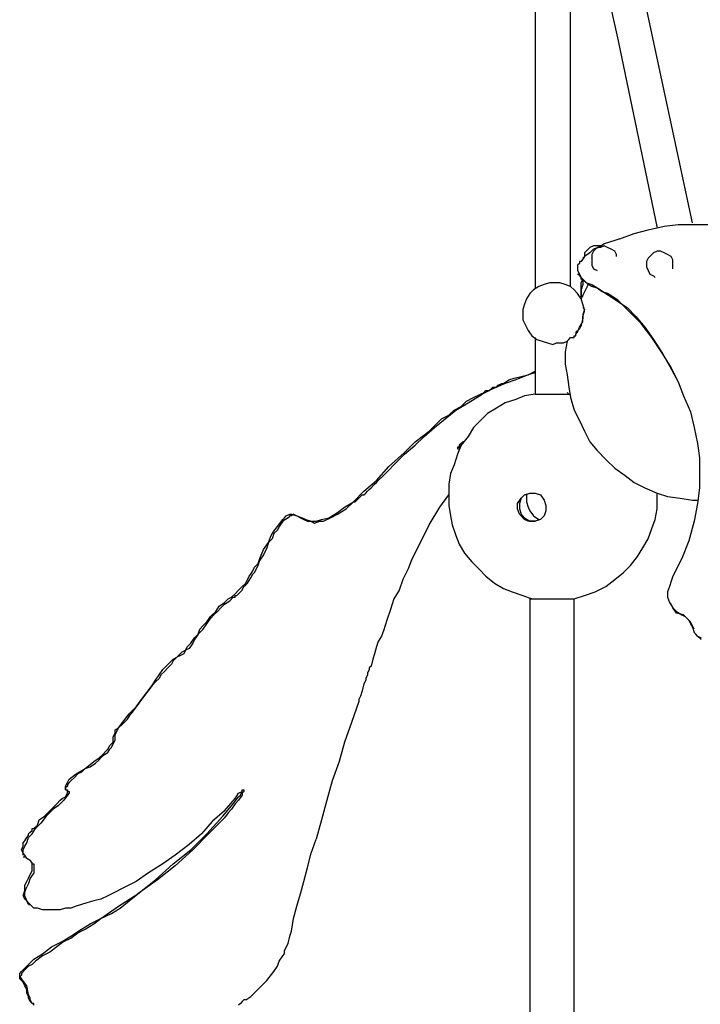
# Model space of a CAD drawing. Units: inches. Extents: x 1.33 to 7.53, y 1.42 to 9.88.
# Drawn here: x 2.27 to 2.81, y 8.19 to 8.96 of the extents above; entities that cross this region are included whole.
import ezdxf

# ---------------------------------------------------------------- set-up
doc = ezdxf.new("R2010")
doc.units = ezdxf.units.IN
doc.header["$MEASUREMENT"] = 0
doc.layers.add('Default', color=7, linetype='Continuous', true_color=0x000000)

msp = doc.modelspace()

# ---------------------------------------------------------------- linework, layer by layer
at = {"layer": 'Default', "color": 18, "lineweight": 25, "true_color": 0x000000}
for p, q in [((2.68056, 9.06528), (2.68056, 8.925)), ((2.70833, 8.75139), (2.70833, 9.05139)), ((2.73056, 9.0125), (2.74583, 8.94444)), ((2.80417, 8.80139), (2.76111, 9.00278)), ((2.74583, 8.94444), (2.77639, 8.79722)), ((2.68056, 8.925), (2.68056, 8.75)), ((2.76944, 8.79583), (2.78194, 8.79861)), ((2.78194, 8.79861), (2.79306, 8.8)), ((2.79306, 8.8), (2.80972, 8.8)), ((2.80972, 8.8), (2.825, 8.8)), ((2.74722, 8.78889), (2.74306, 8.7875)), ((2.74722, 8.78889), (2.75833, 8.79306)), ((2.75833, 8.79306), (2.76944, 8.79583)), ((2.72361, 8.78194), (2.72222, 8.78056)), ((2.72639, 8.78333), (2.72361, 8.78194)), ((2.73056, 8.78333), (2.72639, 8.78333)), ((2.73056, 8.78194), (2.72639, 8.78056)), ((2.72917, 8.78194), (2.72639, 8.77917)), ((2.73194, 8.78194), (2.72917, 8.78194)), ((2.73472, 8.78472), (2.73056, 8.78194)), ((2.73194, 8.78333), (2.73056, 8.78333)), ((2.73472, 8.78333), (2.73194, 8.78194)), ((2.73889, 8.78611), (2.73472, 8.78472)), ((2.7375, 8.78194), (2.73472, 8.78333)), ((2.74028, 8.78056), (2.7375, 8.78194)), ((2.74306, 8.7875), (2.73889, 8.78611)), ((2.71944, 8.775), (2.71667, 8.77083)), ((2.71944, 8.775), (2.71806, 8.77361)), ((2.72222, 8.78056), (2.71944, 8.77778)), ((2.72361, 8.77778), (2.71944, 8.775)), ((2.71944, 8.77778), (2.71944, 8.775)), ((2.72639, 8.78056), (2.72361, 8.77778)), ((2.72639, 8.77917), (2.725, 8.77639)), ((2.725, 8.77639), (2.725, 8.77361)), ((2.725, 8.77361), (2.725, 8.77083)), ((2.74306, 8.77917), (2.74028, 8.78056)), ((2.74444, 8.77639), (2.74306, 8.77917)), ((2.74444, 8.775), (2.74444, 8.77639)), ((2.76944, 8.77361), (2.76806, 8.77083)), ((2.77083, 8.775), (2.76944, 8.77361)), ((2.77361, 8.77778), (2.77083, 8.775)), ((2.77639, 8.77917), (2.77361, 8.77778)), ((2.77917, 8.77917), (2.77639, 8.77917)), ((2.78194, 8.77778), (2.77917, 8.77917)), ((2.78472, 8.77639), (2.78194, 8.77778)), ((2.7875, 8.775), (2.78472, 8.77639)), ((2.78889, 8.77222), (2.7875, 8.775)), ((2.71528, 8.76944), (2.71389, 8.76806)), ((2.71389, 8.76806), (2.71389, 8.76667)), ((2.71389, 8.76667), (2.71389, 8.76528)), ((2.71389, 8.76528), (2.71389, 8.76389)), ((2.71528, 8.77083), (2.71528, 8.76944)), ((2.71667, 8.77083), (2.71528, 8.77083)), ((2.725, 8.77083), (2.725, 8.76806)), ((2.725, 8.76806), (2.72639, 8.76528)), ((2.72639, 8.76528), (2.72917, 8.76389)), ((2.76806, 8.77083), (2.76806, 8.76667)), ((2.76806, 8.76667), (2.76944, 8.76389)), ((2.78889, 8.76944), (2.78889, 8.77222)), ((2.78889, 8.76667), (2.78889, 8.76944)), ((2.78889, 8.76528), (2.78889, 8.76667)), ((2.71389, 8.76389), (2.71528, 8.76111)), ((2.71389, 8.76111), (2.71528, 8.76111)), ((2.71528, 8.75972), (2.71528, 8.76111)), ((2.71528, 8.76111), (2.71667, 8.75833)), ((2.71667, 8.75833), (2.71528, 8.75972)), ((2.71667, 8.75694), (2.71667, 8.75833)), ((2.71667, 8.75833), (2.71806, 8.75694)), ((2.76944, 8.76389), (2.77083, 8.76111)), ((2.77083, 8.76111), (2.77361, 8.75972)), ((2.77361, 8.75972), (2.775, 8.75833)), ((2.68333, 8.75139), (2.67917, 8.74861)), ((2.6875, 8.75278), (2.68333, 8.75139)), ((2.69167, 8.75417), (2.6875, 8.75278)), ((2.69583, 8.75417), (2.69167, 8.75417)), ((2.7, 8.75417), (2.69583, 8.75417)), ((2.70417, 8.75278), (2.7, 8.75417)), ((2.70833, 8.75139), (2.70417, 8.75278)), ((2.71111, 8.74861), (2.70833, 8.75139)), ((2.71667, 8.75417), (2.71806, 8.75694)), ((2.71944, 8.75556), (2.71667, 8.75694)), ((2.71667, 8.75), (2.71667, 8.75417)), ((2.71806, 8.75278), (2.71667, 8.74861)), ((2.71667, 8.74583), (2.71667, 8.75)), ((2.71806, 8.75694), (2.71806, 8.75278)), ((2.71806, 8.75694), (2.72083, 8.75417)), ((2.72222, 8.75278), (2.71806, 8.74444)), ((2.72222, 8.75278), (2.71944, 8.75556)), ((2.72083, 8.75417), (2.725, 8.75278)), ((2.725, 8.75139), (2.72222, 8.75278)), ((2.72361, 8.75278), (2.72222, 8.75278)), ((2.725, 8.75278), (2.72778, 8.75139)), ((2.72917, 8.75), (2.725, 8.75139)), ((2.72778, 8.75139), (2.73194, 8.74861)), ((2.73333, 8.74722), (2.72917, 8.75)), ((2.67639, 8.74583), (2.67361, 8.74167)), ((2.67917, 8.74861), (2.67639, 8.74583)), ((2.71389, 8.74583), (2.71111, 8.74861)), ((2.71667, 8.74167), (2.71389, 8.74583)), ((2.71667, 8.74861), (2.71667, 8.74444)), ((2.71667, 8.74306), (2.71667, 8.74583)), ((2.71667, 8.74444), (2.71806, 8.74306)), ((2.71806, 8.74444), (2.71667, 8.74167)), ((2.73194, 8.74861), (2.73611, 8.74583)), ((2.7375, 8.74583), (2.73333, 8.74722)), ((2.73611, 8.74583), (2.74028, 8.74306)), ((2.74167, 8.74306), (2.7375, 8.74583)), ((2.74028, 8.74306), (2.74444, 8.74028)), ((2.74583, 8.74028), (2.74167, 8.74306)), ((2.67222, 8.7375), (2.67083, 8.73333)), ((2.67361, 8.74167), (2.67222, 8.7375)), ((2.71806, 8.7375), (2.71667, 8.74167)), ((2.71944, 8.73333), (2.71806, 8.7375)), ((2.71806, 8.73472), (2.71944, 8.73333)), ((2.74444, 8.74028), (2.75278, 8.73472)), ((2.75417, 8.73194), (2.74583, 8.74028)), ((2.75278, 8.73472), (2.75972, 8.72778)), ((2.67083, 8.73333), (2.67083, 8.72917)), ((2.67083, 8.72917), (2.67083, 8.725)), ((2.71944, 8.73333), (2.71806, 8.72917)), ((2.71806, 8.72778), (2.71944, 8.73194)), ((2.71806, 8.72917), (2.71806, 8.72639)), ((2.71806, 8.72361), (2.71806, 8.72778)), ((2.71944, 8.73194), (2.71944, 8.73333)), ((2.76389, 8.72222), (2.75417, 8.73194)), ((2.75972, 8.72778), (2.76667, 8.71944)), ((2.67083, 8.725), (2.67361, 8.71944)), ((2.67361, 8.71944), (2.675, 8.71667)), ((2.71389, 8.71528), (2.71528, 8.71944)), ((2.71528, 8.71944), (2.71806, 8.72361)), ((2.71667, 8.72083), (2.71528, 8.71806)), ((2.71806, 8.72639), (2.71667, 8.72083)), ((2.77222, 8.71111), (2.76389, 8.72222)), ((2.76667, 8.71944), (2.77361, 8.70972)), ((2.675, 8.71667), (2.67778, 8.7125)), ((2.67778, 8.7125), (2.68194, 8.70972)), ((2.68056, 8.71111), (2.68056, 8.66667)), ((2.70694, 8.70972), (2.70833, 8.71111)), ((2.70833, 8.71111), (2.71111, 8.71111)), ((2.71111, 8.7125), (2.7125, 8.7125)), ((2.71111, 8.71111), (2.71111, 8.7125)), ((2.71528, 8.71806), (2.7125, 8.71528)), ((2.7125, 8.71389), (2.71389, 8.71528)), ((2.7125, 8.71528), (2.7125, 8.71389)), ((2.7125, 8.7125), (2.7125, 8.71389)), ((2.78056, 8.69861), (2.77222, 8.71111)), ((2.68194, 8.70972), (2.68611, 8.70833)), ((2.68611, 8.70833), (2.69028, 8.70694)), ((2.69028, 8.70694), (2.69444, 8.70556)), ((2.69444, 8.70556), (2.69722, 8.70694)), ((2.69722, 8.70694), (2.69861, 8.70694)), ((2.69861, 8.70694), (2.70139, 8.70694)), ((2.70139, 8.70694), (2.70278, 8.70694)), ((2.70278, 8.70694), (2.70556, 8.70833)), ((2.70556, 8.70833), (2.70417, 8.7)), ((2.70556, 8.70833), (2.70694, 8.70972)), ((2.77361, 8.70972), (2.78056, 8.69861)), ((2.70417, 8.7), (2.70417, 8.69028)), ((2.7875, 8.6875), (2.78056, 8.69861)), ((2.78056, 8.69861), (2.78611, 8.68889)), ((2.70417, 8.69028), (2.70556, 8.68194)), ((2.78611, 8.68889), (2.79306, 8.67639)), ((2.66389, 8.67917), (2.66944, 8.68056)), ((2.675, 8.68194), (2.66528, 8.67778)), ((2.66944, 8.68056), (2.675, 8.68194)), ((2.675, 8.68194), (2.68056, 8.68472)), ((2.68056, 8.68333), (2.675, 8.68194)), ((2.70556, 8.68194), (2.70694, 8.67222)), ((2.79306, 8.67639), (2.7875, 8.6875)), ((2.64583, 8.67083), (2.64722, 8.67222)), ((2.65694, 8.675), (2.64722, 8.67083)), ((2.64722, 8.67222), (2.64861, 8.67222)), ((2.64861, 8.67222), (2.65, 8.67222)), ((2.65, 8.67222), (2.65139, 8.67361)), ((2.65139, 8.67361), (2.65417, 8.675)), ((2.65417, 8.675), (2.65556, 8.675)), ((2.65556, 8.675), (2.65972, 8.67778)), ((2.66528, 8.67778), (2.65694, 8.675)), ((2.65972, 8.67778), (2.66389, 8.67917)), ((2.70694, 8.67222), (2.70833, 8.66389)), ((2.79306, 8.67639), (2.79722, 8.66528)), ((2.62778, 8.65972), (2.63889, 8.66667)), ((2.63194, 8.66389), (2.6375, 8.66667)), ((2.6375, 8.66667), (2.64028, 8.66806)), ((2.64722, 8.67083), (2.63889, 8.66667)), ((2.64028, 8.66806), (2.64167, 8.66944)), ((2.64167, 8.66944), (2.64444, 8.66944)), ((2.64444, 8.66944), (2.64583, 8.67083)), ((2.67222, 8.66528), (2.66528, 8.6625)), ((2.68056, 8.66667), (2.67222, 8.66528)), ((2.68056, 8.66667), (2.68194, 8.66667)), ((2.68194, 8.66667), (2.68472, 8.66667)), ((2.68472, 8.66667), (2.69028, 8.66667)), ((2.69028, 8.66667), (2.69444, 8.66667)), ((2.69444, 8.66667), (2.7, 8.66667)), ((2.7, 8.66667), (2.70417, 8.66667)), ((2.70417, 8.66667), (2.70694, 8.66667)), ((2.70694, 8.66667), (2.70556, 8.66806)), ((2.70694, 8.66667), (2.70833, 8.66667)), ((2.79722, 8.66528), (2.80278, 8.65278)), ((2.61667, 8.65417), (2.62222, 8.65694)), ((2.61806, 8.65417), (2.62778, 8.65972)), ((2.62222, 8.65694), (2.62639, 8.66111)), ((2.62639, 8.66111), (2.63194, 8.66389)), ((2.65694, 8.65972), (2.65, 8.65556)), ((2.66528, 8.6625), (2.65694, 8.65972)), ((2.70833, 8.66389), (2.71111, 8.65417)), ((2.60694, 8.64722), (2.6125, 8.65)), ((2.60972, 8.64722), (2.61806, 8.65417)), ((2.6125, 8.65), (2.61667, 8.65417)), ((2.64306, 8.65139), (2.6375, 8.64583)), ((2.65, 8.65556), (2.64306, 8.65139)), ((2.71111, 8.65417), (2.71528, 8.64583)), ((2.80278, 8.65278), (2.80556, 8.64028)), ((2.59722, 8.6375), (2.60694, 8.64722)), ((2.60139, 8.64028), (2.60972, 8.64722)), ((2.6375, 8.64583), (2.63194, 8.64028)), ((2.71528, 8.64583), (2.71944, 8.6375)), ((2.58611, 8.62917), (2.59722, 8.6375)), ((2.59306, 8.63333), (2.60139, 8.64028)), ((2.63194, 8.64028), (2.62778, 8.63333)), ((2.71944, 8.6375), (2.72361, 8.62917)), ((2.80556, 8.64028), (2.80833, 8.62778)), ((2.57778, 8.62083), (2.58611, 8.62917)), ((2.57778, 8.61944), (2.58611, 8.62639)), ((2.58611, 8.62639), (2.59306, 8.63333)), ((2.62222, 8.62639), (2.61944, 8.61944)), ((2.62222, 8.62778), (2.62083, 8.62639)), ((2.62083, 8.625), (2.62222, 8.62639)), ((2.62083, 8.62639), (2.62083, 8.625)), ((2.62778, 8.63333), (2.62222, 8.62639)), ((2.62361, 8.62917), (2.62222, 8.62778)), ((2.62222, 8.62639), (2.62361, 8.62778)), ((2.62361, 8.62778), (2.62361, 8.62917)), ((2.625, 8.62917), (2.62361, 8.62917)), ((2.72361, 8.62917), (2.72917, 8.62222)), ((2.80833, 8.62778), (2.80972, 8.61667)), ((2.56528, 8.60972), (2.57778, 8.62083)), ((2.57361, 8.61528), (2.57778, 8.61944)), ((2.61944, 8.61944), (2.61667, 8.61111)), ((2.61944, 8.625), (2.62083, 8.625)), ((2.61944, 8.625), (2.61944, 8.62361)), ((2.62083, 8.625), (2.61944, 8.625)), ((2.61944, 8.62361), (2.62083, 8.62361)), ((2.72917, 8.62222), (2.73611, 8.61528)), ((2.56528, 8.60694), (2.56944, 8.61111)), ((2.56944, 8.61111), (2.57361, 8.61528)), ((2.61667, 8.61111), (2.61389, 8.60417)), ((2.73611, 8.61528), (2.74306, 8.60833)), ((2.80972, 8.61667), (2.80972, 8.60417)), ((2.55556, 8.59861), (2.56528, 8.60972)), ((2.55694, 8.59861), (2.56111, 8.60278)), ((2.56111, 8.60278), (2.56528, 8.60694)), ((2.61389, 8.60417), (2.6125, 8.59583)), ((2.74306, 8.60833), (2.75139, 8.60278)), ((2.75139, 8.60278), (2.75833, 8.59722)), ((2.80972, 8.60417), (2.80972, 8.59306)), ((2.54583, 8.59028), (2.55556, 8.59861)), ((2.55139, 8.59306), (2.55417, 8.59583)), ((2.55417, 8.59583), (2.55556, 8.59722)), ((2.55556, 8.59722), (2.55694, 8.59861)), ((2.6125, 8.59583), (2.6125, 8.5875)), ((2.75833, 8.59722), (2.76667, 8.59306)), ((2.5375, 8.58194), (2.54583, 8.59028)), ((2.54306, 8.58611), (2.54444, 8.5875)), ((2.54444, 8.5875), (2.54583, 8.5875)), ((2.54583, 8.5875), (2.54722, 8.58889)), ((2.54722, 8.58889), (2.54861, 8.59028)), ((2.54861, 8.59028), (2.55, 8.59167)), ((2.55, 8.59167), (2.55139, 8.59306)), ((2.60556, 8.57778), (2.6125, 8.5875)), ((2.6125, 8.5875), (2.6125, 8.57917)), ((2.67222, 8.5875), (2.66944, 8.58472)), ((2.66944, 8.58472), (2.67222, 8.5875)), ((2.67222, 8.5875), (2.67639, 8.58889)), ((2.67361, 8.5875), (2.67222, 8.5875)), ((2.67361, 8.5875), (2.67361, 8.58611)), ((2.67639, 8.58889), (2.68056, 8.58889)), ((2.68056, 8.58889), (2.68472, 8.5875)), ((2.68472, 8.5875), (2.6875, 8.58333)), ((2.76667, 8.59306), (2.77639, 8.58889)), ((2.77639, 8.58472), (2.77639, 8.58889)), ((2.77639, 8.58889), (2.78472, 8.58611)), ((2.80972, 8.59306), (2.80833, 8.58056)), ((2.53056, 8.57778), (2.5375, 8.58194)), ((2.53194, 8.57639), (2.5375, 8.58194)), ((2.5375, 8.58194), (2.53889, 8.58194)), ((2.53889, 8.58194), (2.54028, 8.58333)), ((2.54028, 8.58333), (2.54167, 8.58472)), ((2.54167, 8.58472), (2.54306, 8.58611)), ((2.66667, 8.58056), (2.66944, 8.58472)), ((2.66667, 8.57639), (2.66667, 8.58056)), ((2.66944, 8.58472), (2.66806, 8.58056)), ((2.66806, 8.58056), (2.66806, 8.57639)), ((2.67361, 8.58611), (2.67361, 8.58194)), ((2.67361, 8.58194), (2.675, 8.57778)), ((2.6875, 8.58333), (2.68889, 8.57917)), ((2.77639, 8.57639), (2.77639, 8.58472)), ((2.78472, 8.58611), (2.79444, 8.58472)), ((2.79444, 8.58472), (2.80417, 8.58333)), ((2.80417, 8.58333), (2.80833, 8.58333)), ((2.80833, 8.58056), (2.80556, 8.56667)), ((2.48472, 8.57083), (2.4875, 8.57222)), ((2.4875, 8.57222), (2.48889, 8.57222)), ((2.48889, 8.57222), (2.49306, 8.57083)), ((2.49028, 8.57222), (2.48889, 8.57083)), ((2.49028, 8.57222), (2.49306, 8.57083)), ((2.51806, 8.56944), (2.525, 8.57361)), ((2.51944, 8.56944), (2.525, 8.57222)), ((2.525, 8.57361), (2.53056, 8.57778)), ((2.525, 8.57222), (2.53194, 8.57639)), ((2.59722, 8.56389), (2.60556, 8.57778)), ((2.6125, 8.57917), (2.61389, 8.57083)), ((2.66806, 8.57222), (2.66667, 8.57639)), ((2.66806, 8.57639), (2.66944, 8.57222)), ((2.67222, 8.56806), (2.66806, 8.57222)), ((2.66944, 8.57222), (2.67222, 8.56944)), ((2.675, 8.57778), (2.67639, 8.575)), ((2.67639, 8.575), (2.67917, 8.57083)), ((2.68889, 8.575), (2.6875, 8.57083)), ((2.68889, 8.57917), (2.68889, 8.575)), ((2.775, 8.56806), (2.77639, 8.57639)), ((2.47778, 8.5625), (2.48194, 8.56806)), ((2.48194, 8.56667), (2.47917, 8.5625)), ((2.48194, 8.56806), (2.48333, 8.56944)), ((2.48611, 8.56944), (2.48194, 8.56667)), ((2.48333, 8.56944), (2.48472, 8.57083)), ((2.4875, 8.57083), (2.48611, 8.56944)), ((2.48889, 8.57083), (2.4875, 8.57083)), ((2.49306, 8.57083), (2.49722, 8.56944)), ((2.49306, 8.57083), (2.49583, 8.56944)), ((2.49583, 8.56944), (2.49861, 8.56806)), ((2.49722, 8.56944), (2.5, 8.56806)), ((2.49861, 8.56806), (2.50139, 8.56667)), ((2.5, 8.56806), (2.50417, 8.56667)), ((2.50139, 8.56667), (2.50417, 8.56667)), ((2.50417, 8.56667), (2.50833, 8.56667)), ((2.50417, 8.56667), (2.50694, 8.56528)), ((2.50694, 8.56528), (2.51111, 8.56667)), ((2.50833, 8.56667), (2.5125, 8.56806)), ((2.51111, 8.56667), (2.51389, 8.56667)), ((2.5125, 8.56806), (2.51806, 8.56944)), ((2.51389, 8.56667), (2.51944, 8.56944)), ((2.59028, 8.55), (2.59722, 8.56389)), ((2.61389, 8.57083), (2.61528, 8.56389)), ((2.61528, 8.56389), (2.61806, 8.55556)), ((2.67222, 8.56944), (2.67639, 8.56667)), ((2.675, 8.56667), (2.67222, 8.56806)), ((2.68056, 8.56667), (2.675, 8.56667)), ((2.67639, 8.56667), (2.68056, 8.56667)), ((2.67917, 8.57083), (2.68333, 8.56806)), ((2.68472, 8.56806), (2.68056, 8.56667)), ((2.68056, 8.56667), (2.68333, 8.56806)), ((2.6875, 8.57083), (2.68472, 8.56806)), ((2.77222, 8.56111), (2.775, 8.56806)), ((2.80556, 8.56667), (2.80139, 8.55139)), ((2.47222, 8.55417), (2.47361, 8.55694)), ((2.47361, 8.55694), (2.47778, 8.5625)), ((2.475, 8.55694), (2.47361, 8.55278)), ((2.47778, 8.55972), (2.475, 8.55694)), ((2.47917, 8.5625), (2.47778, 8.55972)), ((2.76944, 8.55278), (2.77222, 8.56111)), ((2.46667, 8.54444), (2.47083, 8.55)), ((2.47083, 8.55), (2.46944, 8.54583)), ((2.47083, 8.55), (2.47222, 8.55417)), ((2.47361, 8.55278), (2.47083, 8.55)), ((2.58333, 8.53611), (2.59028, 8.55)), ((2.61806, 8.55556), (2.62083, 8.54861)), ((2.62083, 8.54861), (2.625, 8.54167)), ((2.76528, 8.54583), (2.76944, 8.55278)), ((2.80139, 8.55139), (2.79583, 8.5375)), ((2.46389, 8.5375), (2.46667, 8.54444)), ((2.46944, 8.54583), (2.46667, 8.54028)), ((2.625, 8.54167), (2.63056, 8.53472)), ((2.76111, 8.53889), (2.76528, 8.54583)), ((2.45972, 8.53056), (2.4625, 8.53333)), ((2.4625, 8.53333), (2.46389, 8.5375)), ((2.4625, 8.53194), (2.46389, 8.53611)), ((2.46667, 8.54028), (2.46389, 8.53611)), ((2.58333, 8.53611), (2.58056, 8.52917)), ((2.63056, 8.53472), (2.63611, 8.52917)), ((2.75556, 8.53194), (2.76111, 8.53889)), ((2.79583, 8.5375), (2.78889, 8.52361)), ((2.45694, 8.525), (2.45833, 8.52778)), ((2.45833, 8.52778), (2.45972, 8.53056)), ((2.45833, 8.525), (2.45972, 8.52639)), ((2.45972, 8.52639), (2.4625, 8.53194)), ((2.58056, 8.52917), (2.57639, 8.52083)), ((2.63611, 8.52917), (2.64167, 8.52361)), ((2.74306, 8.52083), (2.75, 8.52639)), ((2.75, 8.52639), (2.75556, 8.53194)), ((2.45, 8.51528), (2.45278, 8.51806)), ((2.45278, 8.51806), (2.45556, 8.52361)), ((2.45278, 8.51667), (2.45417, 8.51806)), ((2.45417, 8.51806), (2.45694, 8.52222)), ((2.45556, 8.52361), (2.45694, 8.525)), ((2.45694, 8.52222), (2.45833, 8.525)), ((2.57639, 8.52083), (2.57361, 8.5125)), ((2.64167, 8.52361), (2.64861, 8.51806)), ((2.64861, 8.51806), (2.65556, 8.51389)), ((2.73611, 8.51528), (2.74306, 8.52083)), ((2.7875, 8.51944), (2.78611, 8.51528)), ((2.78889, 8.52361), (2.7875, 8.51944)), ((2.44167, 8.50694), (2.44444, 8.50972)), ((2.44444, 8.50972), (2.44722, 8.5125)), ((2.44583, 8.50833), (2.44722, 8.50972)), ((2.44722, 8.5125), (2.45, 8.51528)), ((2.44722, 8.50972), (2.44861, 8.51111)), ((2.44861, 8.51111), (2.45, 8.5125)), ((2.45, 8.5125), (2.45139, 8.51528)), ((2.45139, 8.51528), (2.45278, 8.51667)), ((2.57361, 8.5125), (2.56944, 8.50556)), ((2.65556, 8.51389), (2.6625, 8.51111)), ((2.6625, 8.51111), (2.67083, 8.50833)), ((2.71944, 8.50833), (2.72778, 8.51111)), ((2.72778, 8.51111), (2.73611, 8.51528)), ((2.78611, 8.51528), (2.78472, 8.51111)), ((2.78472, 8.51111), (2.78472, 8.50694)), ((2.43194, 8.5), (2.43611, 8.50278)), ((2.43611, 8.50278), (2.43889, 8.50556)), ((2.43611, 8.50139), (2.44028, 8.50417)), ((2.43889, 8.50556), (2.44167, 8.50694)), ((2.44028, 8.50417), (2.44306, 8.50694)), ((2.44306, 8.50694), (2.44444, 8.50694)), ((2.44444, 8.50833), (2.44583, 8.50833)), ((2.44444, 8.50694), (2.44444, 8.50833)), ((2.56944, 8.50556), (2.56667, 8.49722)), ((2.67083, 8.50833), (2.67778, 8.50556)), ((2.67639, 8.50556), (2.67917, 8.50556)), ((2.67778, 8.50556), (2.67639, 8.50556)), ((2.67639, 8.50556), (2.67639, 8.07222)), ((2.67778, 8.50556), (2.67917, 8.50556)), ((2.67917, 8.50556), (2.68333, 8.50556)), ((2.68333, 8.50556), (2.68889, 8.50556)), ((2.68889, 8.50556), (2.69583, 8.50556)), ((2.69583, 8.50556), (2.70278, 8.50556)), ((2.70278, 8.50556), (2.70833, 8.50556)), ((2.70833, 8.50556), (2.71111, 8.50556)), ((2.71111, 8.50556), (2.71944, 8.50833)), ((2.71111, 8.32778), (2.71111, 8.50556)), ((2.78472, 8.50694), (2.78611, 8.50278)), ((2.78611, 8.50278), (2.78889, 8.49861)), ((2.78611, 8.50278), (2.7875, 8.50139)), ((2.425, 8.49167), (2.42917, 8.49583)), ((2.42778, 8.49306), (2.43056, 8.49583)), ((2.42917, 8.49583), (2.43194, 8.5)), ((2.43056, 8.49583), (2.43333, 8.49861)), ((2.43333, 8.49861), (2.43611, 8.50139)), ((2.56667, 8.49722), (2.56389, 8.48889)), ((2.78889, 8.49861), (2.7875, 8.50139)), ((2.79167, 8.49444), (2.78889, 8.49861)), ((2.78889, 8.49861), (2.79167, 8.49583)), ((2.79167, 8.49583), (2.79583, 8.49306)), ((2.79722, 8.49306), (2.79167, 8.49444)), ((2.41944, 8.48472), (2.42222, 8.4875)), ((2.42222, 8.4875), (2.425, 8.49167)), ((2.42222, 8.48611), (2.425, 8.49028)), ((2.425, 8.49028), (2.42778, 8.49306)), ((2.56389, 8.48889), (2.56111, 8.48056)), ((2.79583, 8.49306), (2.79861, 8.49167)), ((2.8, 8.49028), (2.79722, 8.49306)), ((2.79861, 8.49167), (2.80139, 8.48889)), ((2.80278, 8.4875), (2.8, 8.49028)), ((2.80139, 8.48889), (2.80278, 8.48611)), ((2.80556, 8.48194), (2.80278, 8.4875)), ((2.41528, 8.47778), (2.41667, 8.48194)), ((2.41528, 8.47778), (2.41944, 8.48194)), ((2.41667, 8.48194), (2.41944, 8.48472)), ((2.41944, 8.48194), (2.42222, 8.48611)), ((2.56111, 8.48056), (2.55972, 8.47639)), ((2.80278, 8.48611), (2.80417, 8.48333)), ((2.80417, 8.48333), (2.80556, 8.47917)), ((2.80556, 8.47917), (2.80833, 8.47639)), ((2.40972, 8.47083), (2.4125, 8.475)), ((2.4125, 8.47361), (2.41111, 8.47083)), ((2.4125, 8.475), (2.41528, 8.47778)), ((2.41528, 8.47778), (2.4125, 8.47361)), ((2.55694, 8.47222), (2.55556, 8.46806)), ((2.55972, 8.47639), (2.55694, 8.47222)), ((2.80833, 8.47639), (2.80694, 8.47778)), ((2.81111, 8.47361), (2.80833, 8.47639)), ((2.80833, 8.47639), (2.81111, 8.475)), ((2.4, 8.46111), (2.40278, 8.46389)), ((2.40278, 8.46389), (2.40556, 8.46528)), ((2.40556, 8.46528), (2.40417, 8.4625)), ((2.40556, 8.46528), (2.40694, 8.46806)), ((2.40833, 8.46667), (2.40556, 8.46528)), ((2.40694, 8.46806), (2.40972, 8.47083)), ((2.41111, 8.47083), (2.40833, 8.46667)), ((2.55556, 8.46806), (2.55417, 8.4625)), ((2.39028, 8.45278), (2.39306, 8.45556)), ((2.39306, 8.45556), (2.39583, 8.45833)), ((2.39583, 8.45694), (2.39444, 8.45417)), ((2.39583, 8.45833), (2.39861, 8.45972)), ((2.39861, 8.45972), (2.39583, 8.45694)), ((2.39861, 8.45972), (2.4, 8.46111)), ((2.40139, 8.46111), (2.39861, 8.45972)), ((2.40417, 8.4625), (2.40139, 8.46111)), ((2.55278, 8.45833), (2.55139, 8.45278)), ((2.55417, 8.4625), (2.55278, 8.45833)), ((2.38472, 8.44583), (2.3875, 8.45)), ((2.38889, 8.44861), (2.38611, 8.44583)), ((2.3875, 8.45), (2.39028, 8.45278)), ((2.39167, 8.45139), (2.38889, 8.44861)), ((2.39444, 8.45417), (2.39167, 8.45139)), ((2.55, 8.45), (2.54861, 8.44722)), ((2.55139, 8.45278), (2.55, 8.45139)), ((2.55, 8.45139), (2.55, 8.45)), ((2.37917, 8.4375), (2.38194, 8.44167)), ((2.38194, 8.44028), (2.37917, 8.4375)), ((2.38194, 8.44167), (2.38472, 8.44583)), ((2.38472, 8.44306), (2.38194, 8.44028)), ((2.38611, 8.44583), (2.38472, 8.44306)), ((2.54722, 8.44167), (2.54583, 8.43889)), ((2.54861, 8.44583), (2.54722, 8.44306)), ((2.54722, 8.44306), (2.54722, 8.44167)), ((2.54861, 8.44722), (2.54861, 8.44583)), ((2.375, 8.43194), (2.37917, 8.4375)), ((2.37917, 8.4375), (2.375, 8.43194)), ((2.54444, 8.43333), (2.54306, 8.42917)), ((2.54583, 8.43889), (2.54444, 8.43333)), ((2.36667, 8.42083), (2.37083, 8.42639)), ((2.37083, 8.42639), (2.36667, 8.42083)), ((2.37083, 8.42639), (2.375, 8.43194)), ((2.375, 8.43194), (2.37083, 8.42639)), ((2.54167, 8.425), (2.53611, 8.40833)), ((2.54306, 8.42917), (2.54167, 8.42639)), ((2.54167, 8.42639), (2.54167, 8.425)), ((2.36111, 8.41528), (2.36667, 8.42083)), ((2.36667, 8.42083), (2.3625, 8.41528)), ((2.35278, 8.40417), (2.35694, 8.40972)), ((2.35556, 8.40694), (2.35972, 8.41111)), ((2.35694, 8.40972), (2.36111, 8.41528)), ((2.35972, 8.41111), (2.3625, 8.41528)), ((2.35, 8.40278), (2.35278, 8.40417)), ((2.35, 8.4), (2.35, 8.40278)), ((2.35, 8.39861), (2.35139, 8.40139)), ((2.35139, 8.40139), (2.35278, 8.40417)), ((2.35278, 8.40417), (2.35556, 8.40694)), ((2.53611, 8.40833), (2.53056, 8.39306)), ((2.34861, 8.39722), (2.35, 8.4)), ((2.34861, 8.39583), (2.34861, 8.39722)), ((2.34861, 8.39306), (2.34861, 8.39583)), ((2.34861, 8.39167), (2.35, 8.39444)), ((2.35, 8.39722), (2.35, 8.39861)), ((2.35, 8.39444), (2.35, 8.39722)), ((2.34028, 8.38333), (2.34306, 8.38611)), ((2.34306, 8.38611), (2.34444, 8.3875)), ((2.34444, 8.3875), (2.34583, 8.39028)), ((2.34444, 8.38472), (2.34583, 8.3875)), ((2.34583, 8.39028), (2.34722, 8.39167)), ((2.34583, 8.3875), (2.34722, 8.38889)), ((2.34722, 8.39167), (2.34861, 8.39306)), ((2.34722, 8.38889), (2.34861, 8.39167)), ((2.53056, 8.39306), (2.52639, 8.37778)), ((2.33333, 8.37778), (2.3375, 8.38056)), ((2.33472, 8.37639), (2.3375, 8.37917)), ((2.3375, 8.38056), (2.34028, 8.38333)), ((2.3375, 8.37917), (2.33889, 8.38056)), ((2.33889, 8.38056), (2.34167, 8.38333)), ((2.34167, 8.38333), (2.34444, 8.38472)), ((2.31944, 8.36806), (2.32639, 8.37222)), ((2.32639, 8.37222), (2.32361, 8.36944)), ((2.32639, 8.37222), (2.33333, 8.37778)), ((2.32639, 8.37222), (2.33056, 8.37361)), ((2.33056, 8.37361), (2.33472, 8.37639)), ((2.52639, 8.37778), (2.52083, 8.3625)), ((2.3125, 8.36111), (2.31389, 8.36389)), ((2.31389, 8.36389), (2.31944, 8.36806)), ((2.31528, 8.3625), (2.31389, 8.36111)), ((2.31806, 8.36528), (2.31528, 8.3625)), ((2.32083, 8.36806), (2.31806, 8.36528)), ((2.32361, 8.36944), (2.32083, 8.36806)), ((2.52083, 8.3625), (2.51667, 8.34722)), ((2.31111, 8.35833), (2.3125, 8.36111)), ((2.31111, 8.35694), (2.31111, 8.35833)), ((2.3125, 8.35833), (2.31111, 8.35694)), ((2.31111, 8.35556), (2.31111, 8.35694)), ((2.31111, 8.35694), (2.31111, 8.35556)), ((2.31111, 8.35556), (2.3125, 8.35556)), ((2.31111, 8.35556), (2.3125, 8.35556)), ((2.31389, 8.36111), (2.3125, 8.35972)), ((2.3125, 8.35972), (2.3125, 8.35833)), ((2.3125, 8.35417), (2.3125, 8.35556)), ((2.3125, 8.35556), (2.3125, 8.35417)), ((2.45, 8.35556), (2.45139, 8.35556)), ((2.45, 8.35417), (2.45, 8.35556)), ((2.45139, 8.35556), (2.45139, 8.35417)), ((2.30417, 8.34444), (2.30694, 8.34722)), ((2.30972, 8.34722), (2.30556, 8.34306)), ((2.30694, 8.34722), (2.30833, 8.34861)), ((2.30833, 8.34861), (2.31111, 8.35)), ((2.3125, 8.35139), (2.30972, 8.34722)), ((2.31111, 8.35), (2.3125, 8.35278)), ((2.3125, 8.35278), (2.3125, 8.35417)), ((2.3125, 8.35417), (2.31389, 8.35417)), ((2.31389, 8.35278), (2.3125, 8.35139)), ((2.31389, 8.35417), (2.31389, 8.35278)), ((2.43611, 8.33889), (2.44444, 8.34861)), ((2.44306, 8.34444), (2.44722, 8.35)), ((2.44444, 8.34861), (2.44722, 8.35278)), ((2.44722, 8.34722), (2.44444, 8.34444)), ((2.44722, 8.35278), (2.45, 8.35417)), ((2.44722, 8.35), (2.44861, 8.35139)), ((2.45, 8.35139), (2.44722, 8.34722)), ((2.44861, 8.35139), (2.45, 8.35417)), ((2.45139, 8.35417), (2.45, 8.35278)), ((2.45, 8.35278), (2.45, 8.35139)), ((2.51667, 8.34722), (2.5125, 8.33194)), ((2.30139, 8.34028), (2.29583, 8.33472)), ((2.29722, 8.3375), (2.3, 8.34028)), ((2.3, 8.34028), (2.30278, 8.34306)), ((2.30556, 8.34306), (2.30139, 8.34028)), ((2.30278, 8.34306), (2.30417, 8.34444)), ((2.43472, 8.33472), (2.44306, 8.34444)), ((2.44167, 8.34028), (2.43889, 8.3375)), ((2.44444, 8.34444), (2.44167, 8.34028)), ((2.28889, 8.32778), (2.29028, 8.33194)), ((2.29028, 8.33194), (2.29444, 8.33472)), ((2.29583, 8.33472), (2.29167, 8.32917)), ((2.29444, 8.33472), (2.29722, 8.3375)), ((2.42222, 8.32083), (2.43472, 8.33472)), ((2.43611, 8.33333), (2.42361, 8.32083)), ((2.43611, 8.33889), (2.42639, 8.33056)), ((2.43889, 8.3375), (2.43611, 8.33333)), ((2.5125, 8.33194), (2.50833, 8.31667)), ((2.28472, 8.325), (2.28611, 8.325)), ((2.28472, 8.32361), (2.28472, 8.325)), ((2.28472, 8.32083), (2.2875, 8.325)), ((2.28611, 8.325), (2.28889, 8.32778)), ((2.29167, 8.32917), (2.2875, 8.325)), ((2.42639, 8.33056), (2.41806, 8.32083)), ((2.71111, 8.24583), (2.71111, 8.32778)), ((2.27917, 8.31528), (2.28056, 8.31806)), ((2.28056, 8.31806), (2.28194, 8.31944)), ((2.28056, 8.31389), (2.28194, 8.31806)), ((2.28194, 8.32083), (2.28333, 8.32222)), ((2.28194, 8.31944), (2.28194, 8.32083)), ((2.28194, 8.31806), (2.28472, 8.32083)), ((2.28333, 8.32222), (2.28472, 8.32361)), ((2.41806, 8.32083), (2.40833, 8.3125)), ((2.40972, 8.30833), (2.42222, 8.32083)), ((2.42361, 8.32083), (2.41111, 8.30833)), ((2.50417, 8.30556), (2.50833, 8.31667)), ((2.27639, 8.30833), (2.27778, 8.31111)), ((2.27778, 8.30556), (2.27639, 8.30833)), ((2.27778, 8.31389), (2.27917, 8.31528)), ((2.27778, 8.31111), (2.27778, 8.31389)), ((2.27778, 8.30833), (2.27917, 8.31111)), ((2.27778, 8.30556), (2.27778, 8.30833)), ((2.27917, 8.31111), (2.28056, 8.31389)), ((2.39583, 8.29722), (2.40972, 8.30833)), ((2.40833, 8.3125), (2.39722, 8.30417)), ((2.41111, 8.30833), (2.39722, 8.29583)), ((2.27778, 8.30417), (2.27778, 8.30556)), ((2.27917, 8.30417), (2.27778, 8.30556)), ((2.27778, 8.30278), (2.27917, 8.30278)), ((2.28056, 8.30139), (2.27917, 8.30417)), ((2.28333, 8.3), (2.28056, 8.30139)), ((2.39722, 8.30417), (2.3875, 8.29722)), ((2.50139, 8.29444), (2.50417, 8.30556)), ((2.28333, 8.3), (2.28472, 8.29722)), ((2.28472, 8.29583), (2.28472, 8.29861)), ((2.28472, 8.29722), (2.28611, 8.29722)), ((2.28472, 8.29444), (2.28472, 8.29583)), ((2.28472, 8.29167), (2.28472, 8.29444)), ((2.28611, 8.29722), (2.28611, 8.29583)), ((2.28611, 8.29583), (2.28611, 8.29444)), ((2.28611, 8.29444), (2.28611, 8.29167)), ((2.3875, 8.29722), (2.37639, 8.29028)), ((2.38194, 8.28472), (2.39583, 8.29722)), ((2.39722, 8.29583), (2.38333, 8.28472)), ((2.49861, 8.28333), (2.50139, 8.29444)), ((2.28056, 8.28333), (2.28194, 8.28611)), ((2.28194, 8.28611), (2.28333, 8.28889)), ((2.28333, 8.28611), (2.28194, 8.28194)), ((2.28333, 8.28889), (2.28472, 8.29167)), ((2.28611, 8.29028), (2.28333, 8.28611)), ((2.28611, 8.29167), (2.28611, 8.29028)), ((2.37639, 8.29028), (2.36667, 8.28333)), ((2.27917, 8.28056), (2.28056, 8.28333)), ((2.27917, 8.27639), (2.27917, 8.28056)), ((2.27917, 8.275), (2.28056, 8.27917)), ((2.28194, 8.28194), (2.28056, 8.27917)), ((2.35556, 8.27778), (2.35, 8.275)), ((2.36667, 8.28333), (2.35556, 8.27778)), ((2.36806, 8.27361), (2.38194, 8.28472)), ((2.38333, 8.28472), (2.36806, 8.27361)), ((2.49583, 8.27361), (2.49861, 8.28333)), ((2.27778, 8.27222), (2.27917, 8.27639)), ((2.27917, 8.26944), (2.27778, 8.27222)), ((2.27917, 8.27222), (2.27917, 8.275)), ((2.28056, 8.26806), (2.27917, 8.27222)), ((2.34444, 8.27222), (2.33889, 8.26944)), ((2.35, 8.275), (2.34444, 8.27222)), ((2.35278, 8.26389), (2.36806, 8.27361)), ((2.36111, 8.26806), (2.36806, 8.27361)), ((2.49306, 8.26389), (2.49583, 8.27361)), ((2.28056, 8.26806), (2.27917, 8.26944)), ((2.28194, 8.26528), (2.28056, 8.26806)), ((2.28194, 8.26667), (2.28056, 8.26806)), ((2.28333, 8.26528), (2.28194, 8.26667)), ((2.28194, 8.26528), (2.28333, 8.26528)), ((2.28611, 8.2625), (2.28333, 8.26528)), ((2.28889, 8.2625), (2.28611, 8.2625)), ((2.29306, 8.26111), (2.28889, 8.2625)), ((2.31111, 8.2625), (2.30694, 8.26111)), ((2.31528, 8.2625), (2.31111, 8.2625)), ((2.31944, 8.26389), (2.31528, 8.2625)), ((2.32361, 8.26528), (2.31944, 8.26389)), ((2.32778, 8.26667), (2.32361, 8.26528)), ((2.33333, 8.26806), (2.32778, 8.26667)), ((2.33889, 8.26944), (2.33333, 8.26806)), ((2.33889, 8.25417), (2.35278, 8.26389)), ((2.34722, 8.25833), (2.35417, 8.2625)), ((2.35417, 8.2625), (2.36111, 8.26806)), ((2.49028, 8.25417), (2.49306, 8.26389)), ((2.29722, 8.26111), (2.29306, 8.26111)), ((2.3, 8.26111), (2.29722, 8.26111)), ((2.30278, 8.26111), (2.3, 8.26111)), ((2.30417, 8.26111), (2.30278, 8.26111)), ((2.30694, 8.26111), (2.30417, 8.26111)), ((2.33056, 8.25), (2.33889, 8.25417)), ((2.33333, 8.25), (2.33889, 8.25417)), ((2.33889, 8.25417), (2.34722, 8.25833)), ((2.48889, 8.24444), (2.49028, 8.25417)), ((2.32361, 8.24583), (2.33056, 8.25)), ((2.32639, 8.24583), (2.33333, 8.25)), ((2.30833, 8.23611), (2.31528, 8.24028)), ((2.30972, 8.23611), (2.31528, 8.23889)), ((2.31528, 8.24028), (2.32361, 8.24583)), ((2.31528, 8.23889), (2.32083, 8.24306)), ((2.32083, 8.24306), (2.32639, 8.24583)), ((2.48611, 8.23472), (2.4875, 8.24028)), ((2.4875, 8.24028), (2.48889, 8.24444)), ((2.71111, 8.06111), (2.71111, 8.24583)), ((2.29306, 8.22639), (2.3, 8.23194)), ((2.30417, 8.23194), (2.29861, 8.22778)), ((2.3, 8.23194), (2.30833, 8.23611)), ((2.30972, 8.23611), (2.30417, 8.23194)), ((2.48333, 8.22917), (2.48611, 8.23472)), ((2.28611, 8.22222), (2.29306, 8.22639)), ((2.29306, 8.225), (2.2875, 8.22083)), ((2.29861, 8.22778), (2.29306, 8.225)), ((2.47917, 8.22083), (2.48194, 8.225)), ((2.48194, 8.225), (2.48333, 8.22639)), ((2.48333, 8.22639), (2.48333, 8.22917)), ((2.27778, 8.21389), (2.28056, 8.21667)), ((2.28194, 8.21667), (2.27917, 8.21389)), ((2.28056, 8.21667), (2.28333, 8.21944)), ((2.28472, 8.21806), (2.28194, 8.21667)), ((2.28333, 8.21944), (2.28611, 8.22222)), ((2.2875, 8.22083), (2.28472, 8.21806)), ((2.475, 8.2125), (2.47778, 8.21667)), ((2.47778, 8.21667), (2.47917, 8.22083)), ((2.275, 8.21111), (2.27639, 8.2125)), ((2.275, 8.20833), (2.275, 8.21111)), ((2.27639, 8.20972), (2.275, 8.20833)), ((2.275, 8.20694), (2.275, 8.20833)), ((2.275, 8.20833), (2.27639, 8.20694)), ((2.27639, 8.2125), (2.27778, 8.21389)), ((2.27917, 8.21389), (2.27639, 8.21111)), ((2.27639, 8.21111), (2.27639, 8.20972)), ((2.46944, 8.20556), (2.475, 8.2125)), ((2.27778, 8.20417), (2.275, 8.20694)), ((2.28056, 8.20139), (2.27639, 8.20694)), ((2.27917, 8.20139), (2.27778, 8.20417)), ((2.28056, 8.19861), (2.27917, 8.20139)), ((2.28194, 8.19444), (2.28056, 8.20139)), ((2.45972, 8.19583), (2.46389, 8.2)), ((2.46389, 8.2), (2.46944, 8.20556)), ((2.28056, 8.19583), (2.28056, 8.19861)), ((2.28194, 8.19306), (2.28056, 8.19583)), ((2.28333, 8.19167), (2.28194, 8.19444)), ((2.28194, 8.19167), (2.28194, 8.19306)), ((2.45278, 8.19028), (2.45694, 8.19306)), ((2.45694, 8.19306), (2.45972, 8.19583)), ((2.28333, 8.18889), (2.28194, 8.19167)), ((2.28333, 8.19028), (2.28333, 8.19167)), ((2.28472, 8.1875), (2.28333, 8.19028)), ((2.28472, 8.1875), (2.28333, 8.18889)), ((2.28611, 8.1875), (2.28472, 8.1875)), ((2.28472, 8.1875), (2.28611, 8.1875)), ((2.28611, 8.18611), (2.28611, 8.1875)), ((2.44861, 8.1875), (2.44722, 8.18611)), ((2.45, 8.18889), (2.44861, 8.1875)), ((2.45139, 8.19028), (2.45, 8.18889)), ((2.45278, 8.19028), (2.45139, 8.19028))]:
    msp.add_line(p, q, dxfattribs=at)

doc.saveas('drawing.dxf')
